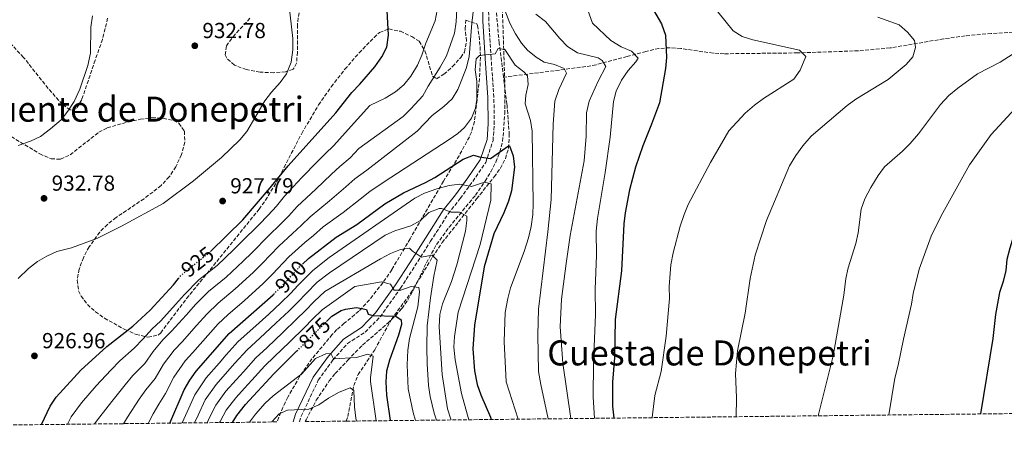
# Model space of a CAD drawing. Units: metres. Extents: x 576671 to 580155, y 4735798 to 4738150.
# Drawn here: x 577252 to 577705, y 4735800 to 4735991 of the extents above; entities that cross this region are included whole.
import ezdxf
from ezdxf.enums import TextEntityAlignment as Align

# ---------------------------------------------------------------- set-up
doc = ezdxf.new("R2010")
doc.units = ezdxf.units.M
doc.header["$MEASUREMENT"] = 0
doc.linetypes.add('DGN Style 3', pattern=[2.435891, 1.739922, -0.695969])
doc.linetypes.add('DGN Style 5', pattern=[1.217945, 0.521977, -0.695969])
for name, color, linetype, lineweight in [('Barranco lineal', 142, 'DGN Style 3', 13), ('Camino', 7, 'DGN Style 3', 0), ('Cota de curva de nivel directora', 7, 'Continuous', 0), ('Cota de punto acotado terreno', 7, 'Continuous', 0), ('Curva de nivel directora', 30, 'Continuous', 30), ('Curva de nivel directora no vista', 30, 'DGN Style 5', 30), ('Curva de nivel intermedia', 30, 'Continuous', 0), ('Margen derecho', 7, 'Continuous', 0), ('Punto acotado terreno (símbolo)', 7, 'Continuous', 0), ('Texto de Área (paraje) menor', 7, 'Continuous', 0), ('Zona arbolada', 92, 'DGN Style 3', 0)]:
    doc.layers.add(name, color=color, linetype=linetype, lineweight=lineweight)
doc.styles.add('Style-Arial', font='arial.ttf')

# ---------------------------------------------------------------- blocks, each defined once
blk = doc.blocks.new('5PATER')
at = {"layer": 'Punto acotado terreno (símbolo)', "linetype": 'Continuous', "lineweight": 0}
h = blk.add_hatch(color=51, dxfattribs=at)
edge = h.paths.add_edge_path()
edge.add_ellipse((0, 0), major_axis=(-0.11, -0.111), ratio=0.999422, start_angle=0, end_angle=360)

msp = doc.modelspace()

# ---------------------------------------------------------------- linework, layer by layer
at = {"layer": 'Barranco lineal', "color": 142, "linetype": 'DGN Style 3', "lineweight": 13}
for points in [[(577474.55, 4735964.09, 904.32), (577472.57, 4735979.77, 906.26), (577472.05, 4735984.64, 907.15), (577470.85, 4735999.06, 911.26)], [(577723.2, 4735985.72, 940.6), (577698.53, 4735984.15, 936.88), (577686.6, 4735983.11, 935.24), (577676.74, 4735981.7, 934.21), (577652.1, 4735977.52, 932.56), (577637.57, 4735976.21, 931.28), (577609.62, 4735975.25, 928.31), (577575.85, 4735974.85, 925.72), (577570.87, 4735975.11, 925.5), (577555.91, 4735977.31, 925.62), (577550.92, 4735977.63, 925.48), (577545.94, 4735977.29, 925.03), (577539.98, 4735975.97, 923.36), (577531.31, 4735973.56, 918.96), (577517.03, 4735969.8, 914.1), (577512.28, 4735968.94, 912.83), (577474.55, 4735964.09, 904.32)], [(577402.3, 4735806.05, 862.29), (577402.96, 4735808.16, 862.82), (577405.74, 4735822.39, 867.08), (577407.72, 4735827.43, 868.59), (577415.38, 4735838.78, 872.05), (577423.01, 4735852.73, 876.38), (577431.95, 4735864.96, 879.41), (577441.89, 4735881.43, 884.65), (577446.4, 4735888.09, 886.78), (577462.18, 4735908.2, 892.84), (577470.28, 4735918.25, 897.17), (577473.11, 4735922.31, 898.26), (577475.42, 4735926.73, 899.2), (577476.86, 4735931.48, 900.02), (577477.2, 4735937.57, 900.92), (577476.12, 4735951.6, 902.77), (577474.55, 4735964.09, 904.32)]]:
    msp.add_polyline3d(points, dxfattribs=at)
at = {"layer": 'Camino', "color": 7, "linetype": 'DGN Style 3', "lineweight": 0}
msp.add_polyline3d([(577380.79, 4735805.81, 864.56), (577381.6, 4735808.3, 864.86), (577389.42, 4735824.85, 867.89), (577396.23, 4735834.24, 870.27), (577402.85, 4735841.68, 872.22), (577411.02, 4735846.98, 873.95), (577417.86, 4735853.99, 876.77), (577427.23, 4735867.09, 880.01), (577433.82, 4735877.35, 883.91), (577441.04, 4735888.69, 886.94), (577449.11, 4735901.35, 889.54), (577454.66, 4735908.34, 892.57), (577460.41, 4735916.2, 895.17), (577466.37, 4735924.93, 898.85), (577469.71, 4735934.93, 902.53), (577470.27, 4735942.52, 903.61), (577470.12, 4735954.86, 904.48), (577468.82, 4735972.81, 905.34), (577467.75, 4735990.12, 908.37), (577467.49, 4736011.77, 913.14), (577466.03, 4736042.71, 915.08), (577465.65, 4736056.13, 915.3), (577465.97, 4736065.87, 915.3), (577466.25, 4736070.45, 915.54)], dxfattribs=at)
at = {"layer": 'Curva de nivel directora', "color": 30, "linetype": 'Continuous', "lineweight": 30, "flags": 128}
for points, elevation in [([(577533.5, 4736012.05), (577547.08, 4735988.63), (577548.92, 4735983.33), (577549.4, 4735973.19), (577549.01, 4735968.06), (577546.24, 4735952.35), (577542.56, 4735942.44), (577538.47, 4735932.62), (577535.12, 4735922.73), (577532.39, 4735912.36), (577530.4, 4735901.74)], 925), ([(577339.89, 4735884.04), (577354.8, 4735898.61), (577367.31, 4735913.19), (577367.93, 4735914.04), (577375.65, 4735923.43), (577397.55, 4735947.76), (577404.86, 4735957.12), (577408.54, 4735960.89), (577415.44, 4735968.83), (577418.68, 4735973.43), (577420.92, 4735977.88), (577421.76, 4735983.38), (577420.84, 4736000.41)], 925), ([(577761.43, 4735969.92), (577757.68, 4735966.61), (577750.03, 4735958.79), (577741.96, 4735951.42), (577734.95, 4735943.39), (577728.51, 4735934.58), (577719.8, 4735921.18), (577717.52, 4735916.73), (577715.37, 4735911.35), (577711.89, 4735901.22), (577707.11, 4735885.55), (577705.75, 4735880.39), (577705.28, 4735875.24), (577704.1, 4735870.26), (577702.39, 4735865.1), (577700.59, 4735855.04), (577699.27, 4735843.95), (577693.72, 4735809.36)], 950), ([(577382.21, 4735878.18), (577384.97, 4735880.78), (577397.58, 4735890.61), (577407.13, 4735896.47), (577419.96, 4735905.85), (577428.54, 4735911.01), (577438.64, 4735915.65), (577443.03, 4735918.04), (577456.07, 4735926.5), (577460.74, 4735928.33), (577463.51, 4735927.48), (577468.49, 4735926.75), (577476.75, 4735932.56), (577477.28, 4735932.61), (577478.9, 4735927.89), (577479.59, 4735922.69), (577478.24, 4735911.87), (577476.8, 4735907.08), (577474.71, 4735901.7), (577470.14, 4735892.09), (577465.71, 4735876.96), (577461.25, 4735850.12), (577460.49, 4735839.3), (577461.22, 4735829.18), (577462.46, 4735822.83), (577464.1, 4735818.1), (577468.5, 4735807.82), (577468.82, 4735806.81)], 900), ([(577530.4, 4735901.74), (577529.74, 4735896.74), (577528.67, 4735875.06), (577525.89, 4735852.7), (577525.54, 4735835.28), (577524.59, 4735823.95), (577524.54, 4735812.95), (577525.14, 4735807.44)], 925), ([(577262.24, 4735804.46), (577266.31, 4735812.86), (577269.04, 4735817.05), (577280.3, 4735829.52), (577292.23, 4735840.3), (577304.18, 4735849.67), (577312.25, 4735857.04), (577322.93, 4735868.7), (577325.26, 4735871.56)], 925), ([(577321.21, 4735805.13), (577327.88, 4735820.5), (577330.39, 4735824.82), (577333.4, 4735829.02), (577348.49, 4735846.28), (577368.65, 4735864.08), (577368.91, 4735864.34)], 900), ([(577393.23, 4735851.88), (577395.65, 4735854.3), (577399.92, 4735856.82), (577401.99, 4735857.56), (577406.95, 4735858.33), (577411.58, 4735857.32), (577412.31, 4735855.21), (577414.45, 4735854.52), (577425.09, 4735854.3), (577427.59, 4735852.55), (577427.62, 4735850.42), (577426.32, 4735845.6), (577422.14, 4735834.04), (577420.78, 4735829.06), (577420.47, 4735824.06), (577420.84, 4735818.04), (577422.44, 4735806.28)], 875), ([(577350.05, 4735805.46), (577352.02, 4735808.71), (577356.05, 4735813.74), (577369.01, 4735827.73), (577379.63, 4735838.31)], 875)]:
    msp.add_lwpolyline(points, dxfattribs=dict(at, elevation=elevation))
at = {"layer": 'Curva de nivel directora no vista', "color": 30, "linetype": 'DGN Style 5', "lineweight": 30, "flags": 128}
for points, elevation in [([(577325.26, 4735871.56), (577326.42, 4735872.99), (577330.16, 4735876.32), (577338.72, 4735882.9), (577339.89, 4735884.04)], 925), ([(577368.91, 4735864.34), (577373.23, 4735868.57), (577380.58, 4735876.64), (577382.21, 4735878.18)], 900), ([(577379.63, 4735838.31), (577393.23, 4735851.88)], 875)]:
    msp.add_lwpolyline(points, dxfattribs=dict(at, elevation=elevation))
at = {"layer": 'Curva de nivel intermedia', "color": 30, "linetype": 'Continuous', "lineweight": 0, "flags": 128}
for points, elevation in [([(577501.2, 4736028.87), (577515.42, 4735988.89), (577523.83, 4735980.96), (577528.58, 4735977.97), (577533.31, 4735976.08), (577536.4, 4735972.8), (577535.31, 4735971.12), (577531.75, 4735967.2), (577528.76, 4735962.73), (577526.33, 4735957.71), (577525.05, 4735952.87), (577523.53, 4735936.61), (577521.24, 4735920.24), (577517.72, 4735899.17), (577517.13, 4735893.32), (577517.26, 4735882.22), (577516.62, 4735866.69), (577516.75, 4735855.06), (577515.91, 4735832.88), (577515.78, 4735817.07), (577516.37, 4735807.35)], 920), ([(577471.7, 4736003.79), (577477.42, 4735988.89), (577479.98, 4735983.94), (577482.76, 4735979.8), (577485.61, 4735976.52), (577489.5, 4735973.33), (577493.16, 4735971.07), (577497.89, 4735969.97), (577502.34, 4735968.13), (577503.47, 4735965.93), (577499.96, 4735958.4), (577498.09, 4735953.12), (577497.41, 4735942.57), (577496.36, 4735907.92), (577494.91, 4735892.99), (577490.66, 4735857.44), (577490.23, 4735845.77), (577490.61, 4735828.87), (577491.61, 4735822.85), (577495.03, 4735807.1)], 910), ([(577251.53, 4735871.63), (577256.28, 4735876.24), (577260.4, 4735879.34), (577264.8, 4735881.89), (577269.36, 4735883.94), (577276.12, 4735885.63), (577287.71, 4735889.92), (577299, 4735895.6), (577318.2, 4735906.04), (577332.1, 4735916.49), (577345.02, 4735927.14), (577353.39, 4735935.33), (577356.66, 4735939.12), (577364.82, 4735953.21), (577367.88, 4735957.15), (577371.92, 4735961.6), (577374.81, 4735965.67), (577376.92, 4735971.04), (577377.81, 4735976.59), (577377.82, 4735981.92), (577375.92, 4735997.96)], 930), ([(577299.91, 4735804.89), (577301.81, 4735807.89), (577307.17, 4735816.08), (577310.17, 4735820.46), (577314.51, 4735825.68), (577318.4, 4735832.16), (577323.19, 4735838.63), (577326.91, 4735842.49), (577333.56, 4735849.95), (577338.27, 4735855.25), (577343.41, 4735860.28), (577351.33, 4735866.89), (577359.54, 4735874.4), (577363.72, 4735878.49), (577371.34, 4735886.47), (577377.64, 4735892.31), (577381.51, 4735895.9), (577385.72, 4735899.98), (577394.54, 4735907.25), (577402.06, 4735913.76), (577406.25, 4735917.34), (577411.73, 4735921.32), (577434.79, 4735939.33), (577441.73, 4735946.54), (577447.13, 4735950.56), (577450.96, 4735954.21), (577453.59, 4735958.47), (577457.44, 4735968.14), (577458.77, 4735973.43), (577459.93, 4735988.94), (577461.21, 4735999.17)], 910), ([(577251.52, 4735932.66), (577257.31, 4735934.67), (577261.85, 4735936.78), (577266.5, 4735940.29), (577271.33, 4735944.54), (577274.42, 4735948.47), (577277.28, 4735952.96), (577279.95, 4735958.59), (577283.57, 4735969.42), (577284.76, 4735975.09), (577284.92, 4735987.11), (577285.74, 4735992.31)], 935), ([(577274.23, 4735804.6), (577275.88, 4735808.06), (577280.74, 4735814.39), (577287.47, 4735822.31), (577294.2, 4735829.51), (577298.21, 4735833.69), (577304.9, 4735839.54), (577308.92, 4735843.83), (577312.98, 4735848.24), (577317.14, 4735852.19), (577323.86, 4735859.59), (577328.04, 4735864.21), (577334.57, 4735870.97), (577342.92, 4735877.56), (577350.43, 4735884.72), (577354.21, 4735888.41), (577362.1, 4735896.3), (577366.37, 4735900.77), (577370.17, 4735904.88), (577373.86, 4735909.35), (577381.95, 4735918.03), (577388.91, 4735925.16), (577392.54, 4735928.83), (577396.6, 4735932.63), (577401.85, 4735938.48), (577413.06, 4735951.08), (577420.23, 4735954.49), (577424.91, 4735957.32), (577428.67, 4735960.61), (577431.88, 4735964.58), (577435.01, 4735969.64), (577437.01, 4735974.22), (577438.77, 4735979.66), (577443.08, 4735989.96), (577444.11, 4735994.85)], 920), ([(577286.58, 4735804.74), (577289.1, 4735808.01), (577294.64, 4735815.1), (577300.68, 4735822.79), (577304.19, 4735827.08), (577309.7, 4735832.61), (577313.66, 4735838), (577318.08, 4735843.43), (577322.03, 4735847.34), (577328.71, 4735854.77), (577333.15, 4735859.73), (577338.99, 4735865.63), (577347.12, 4735872.22), (577354.98, 4735879.56), (577358.96, 4735883.45), (577366.72, 4735891.39), (577372.01, 4735896.54), (577375.84, 4735900.39), (577379.79, 4735904.67), (577388.24, 4735912.64), (577395.48, 4735919.46), (577399.39, 4735923.09), (577404.16, 4735926.97), (577408.11, 4735931.36), (577428.44, 4735946.01), (577432.01, 4735949.49), (577437.47, 4735955.54), (577439.86, 4735959.93), (577445.5, 4735968.75), (577448.33, 4735973.96), (577452.02, 4735984.29), (577452.85, 4735989.48), (577453.06, 4735995.36)], 915), ([(577489.45, 4735992.98), (577493.87, 4735989.75), (577500.34, 4735981.8), (577503.98, 4735978.24), (577508.45, 4735975.24), (577518.06, 4735972.97), (577519.85, 4735971.78), (577521.55, 4735969.03), (577518.03, 4735962.33), (577513.89, 4735953.01), (577512.67, 4735947.69), (577512.54, 4735937.04), (577511.54, 4735925.67), (577505.15, 4735891.32), (577503.24, 4735878.46), (577501.22, 4735862.09), (577500.54, 4735849.33), (577501.82, 4735832.73), (577505.46, 4735807.22)], 915), ([(577573.02, 4735994.07), (577580.03, 4735985.45), (577584.22, 4735982.73), (577588.99, 4735981.24), (577610.47, 4735976.56), (577613.42, 4735973.66), (577610.73, 4735967.25), (577607.85, 4735963.15), (577593.98, 4735954.3), (577589.86, 4735951.2), (577585.47, 4735947.55), (577578.09, 4735939.42), (577569.67, 4735924.91), (577559.37, 4735905.67), (577557.45, 4735901.05), (577555.73, 4735895.6), (577552.44, 4735883.41), (577551.39, 4735877.86), (577550.69, 4735867.87), (577550.75, 4735862.33), (577549.29, 4735845.13), (577546.88, 4735828.83), (577544.08, 4735817.91), (577542.77, 4735807.65)], 930), ([(577646.48, 4735991.6), (577656.22, 4735988.12), (577660.14, 4735984.84), (577663.35, 4735981.02), (577663.83, 4735977.68), (577662.49, 4735973.5), (577659.49, 4735969.87), (577651.26, 4735963.01), (577636.4, 4735954.07), (577632.42, 4735951.04), (577615.92, 4735936.98), (577612.03, 4735932.55), (577608.76, 4735928.13), (577605.92, 4735923.37), (577595.27, 4735898.23), (577590.16, 4735882.29), (577587.81, 4735871.56), (577585.49, 4735855.63), (577582.09, 4735838.41), (577581.11, 4735827.87), (577581.52, 4735816.79), (577581.4, 4735808.08)], 935), ([(577311.31, 4735805.02), (577313.65, 4735809.36), (577316.14, 4735813.85), (577319.31, 4735818.75), (577323.14, 4735826.33), (577328.29, 4735833.82), (577331.8, 4735837.63), (577335.11, 4735841.38), (577343.38, 4735850.77), (577347.82, 4735854.94), (577355.53, 4735861.55), (577364.09, 4735869.24), (577368.48, 4735873.53), (577375.96, 4735881.56), (577383.28, 4735888.08), (577387.18, 4735891.41), (577391.65, 4735895.3), (577400.83, 4735901.86), (577408.63, 4735908.07), (577413.11, 4735911.59), (577419.3, 4735915.66), (577449.54, 4735935.42), (577453.57, 4735938.28), (577456.68, 4735941.05), (577459.77, 4735945.19), (577461.65, 4735949.89), (577462.34, 4735953.86), (577462.32, 4735958.86), (577462.24, 4735962.18), (577461.55, 4735967.5), (577462.03, 4735972.52), (577463.49, 4735974.11), (577470.68, 4735974.75), (577472.04, 4735977.26), (577475.09, 4735976.74), (577479.89, 4735969.59), (577483.92, 4735966.62), (577485.49, 4735964.67), (577485.82, 4735960.8), (577484.85, 4735955.84), (577484.54, 4735951.91), (577486.85, 4735944.18), (577487.72, 4735939.25), (577488.14, 4735905.96), (577487.97, 4735900.96), (577487.23, 4735895.46), (577485.96, 4735890.28), (577483.97, 4735884.01), (577477.8, 4735867.31), (577476.53, 4735862.48), (577475.31, 4735855.99), (577474.77, 4735842.61), (577475.82, 4735824.06), (577481.28, 4735806.95)], 905), ([(577712.43, 4735977.25), (577702.71, 4735970.97), (577692.25, 4735965.58), (577683.18, 4735959.1), (577679.07, 4735955.72), (577675.24, 4735951.52)], 940), ([(577675.24, 4735951.52), (577665.15, 4735938.09), (577661.32, 4735933.61), (577657.83, 4735930.03), (577649.53, 4735922.94), (577646.6, 4735918.89), (577643.27, 4735913.44), (577640.57, 4735908.15), (577638.83, 4735903.45), (577637.43, 4735892.59), (577636.41, 4735887.69), (577632.91, 4735876.46), (577631.85, 4735871.57), (577630.84, 4735863.97), (577626, 4735836.01), (577619.13, 4735808.51)], 940), ([(577713.18, 4735953.72), (577698.6, 4735937.7), (577695.45, 4735933.44), (577688.6, 4735923.77), (577675.58, 4735900.33), (577671.06, 4735891.05), (577665.51, 4735875.86), (577662.71, 4735864.71), (577661.95, 4735859.76), (577658.24, 4735843.71), (577655.86, 4735831.77), (577654.31, 4735825.81), (577651.6, 4735808.88)], 945), ([(577326.86, 4735805.2), (577329.17, 4735810.35), (577332.71, 4735818.14), (577337.93, 4735825.96), (577343.88, 4735832.72), (577347.19, 4735836.46), (577352.6, 4735842.57), (577359.3, 4735848.57), (577366.71, 4735855.28), (577372.26, 4735860.34), (577376.64, 4735864.64), (577380.24, 4735868.51), (577386.94, 4735875.31), (577394.47, 4735881.19), (577433.77, 4735908.54), (577438.18, 4735910.85), (577443.97, 4735912.82), (577449.5, 4735914.27), (577454.48, 4735914.89), (577459.75, 4735913.84), (577465.83, 4735915.86), (577468.88, 4735915.06), (577468.7, 4735907.58), (577463.87, 4735887.14), (577453.68, 4735856.07), (577451.99, 4735845.02), (577451.74, 4735840.02), (577452.36, 4735834.23), (577455.29, 4735818.78), (577457.94, 4735808.8), (577458.63, 4735806.69)], 895), ([(577332.57, 4735805.26), (577334.24, 4735808.87), (577337.53, 4735815.78), (577342.46, 4735822.91), (577347.77, 4735828.89), (577351.1, 4735832.62), (577356.7, 4735838.86), (577362.61, 4735844.24), (577369.94, 4735851.04), (577375.87, 4735856.6), (577380.04, 4735860.71), (577383.88, 4735864.74), (577388.9, 4735869.85), (577394.55, 4735874.25), (577420.12, 4735891.47), (577424.67, 4735893.52), (577431.98, 4735895.77), (577436.39, 4735898.31), (577440.22, 4735901.96), (577445.02, 4735903.79), (577446.02, 4735903.69), (577450.47, 4735902.09), (577454.35, 4735902.13), (577457.7, 4735900.23), (577457.72, 4735898.29), (577457.03, 4735893.34), (577453.01, 4735877.9), (577450.63, 4735870.19), (577446.55, 4735859.92), (577445.32, 4735855.07), (577444.99, 4735849.36), (577446.38, 4735827.49), (577448.79, 4735811.72), (577450.38, 4735806.98), (577450.54, 4735806.6)], 890), ([(577338.32, 4735805.33), (577339.3, 4735807.39), (577342.36, 4735813.42), (577346.99, 4735819.85), (577351.66, 4735825.06), (577355.02, 4735828.77), (577360.8, 4735835.15), (577365.93, 4735839.91), (577373.17, 4735846.8), (577379.48, 4735852.86), (577383.44, 4735856.78), (577387.52, 4735860.98), (577392.45, 4735865.61), (577418.01, 4735880.67), (577422.67, 4735883.11), (577427.26, 4735884.85), (577431.28, 4735885.48), (577432.68, 4735884.11), (577436.87, 4735881.39), (577441.8, 4735882.3), (577444.09, 4735880.09), (577442.52, 4735872.59), (577441, 4735862.7), (577439.52, 4735849.83), (577439.23, 4735839.83), (577439.4, 4735832.37), (577440.13, 4735822.38), (577440.85, 4735817.43), (577442.72, 4735809.68), (577443.82, 4735806.52)], 885), ([(577344.11, 4735805.39), (577344.36, 4735805.91), (577347.19, 4735811.06), (577351.52, 4735816.79), (577355.56, 4735821.23), (577358.93, 4735824.92), (577364.91, 4735831.44), (577369.24, 4735835.59), (577376.4, 4735842.56), (577383.1, 4735849.12), (577386.85, 4735852.84), (577391.16, 4735857.22), (577406.28, 4735867.93), (577418.44, 4735870.01), (577422.61, 4735868.96), (577424.31, 4735866.21), (577427.36, 4735866.24), (577432.05, 4735867.96), (577435.66, 4735867.45), (577435.96, 4735865.51), (577435.21, 4735858.58), (577431.32, 4735844.09), (577430.62, 4735838.59), (577430.26, 4735831.91), (577430.68, 4735820.83), (577433.02, 4735810.05), (577434.11, 4735806.41)], 880), ([(577357.83, 4735805.55), (577360.63, 4735809.33), (577365.06, 4735814.31), (577368.76, 4735817.73), (577381.81, 4735827.82), (577388.09, 4735834.82), (577392.92, 4735837.01), (577395.27, 4735837.12), (577396.41, 4735834.64), (577406.93, 4735835.32), (577412.18, 4735836.77), (577414.68, 4735835.97), (577413.36, 4735825.98), (577413.44, 4735824.32), (577416.03, 4735806.21)], 870), ([(577368.11, 4735805.66), (577371.5, 4735809.4), (577375.36, 4735811.11), (577385.05, 4735811.51), (577389.62, 4735813.53), (577394.09, 4735816.68), (577399.09, 4735819.43), (577404.05, 4735821.43), (577405.73, 4735820.07), (577406.08, 4735812.58), (577406.67, 4735807.35), (577406.93, 4735806.1)], 865)]:
    msp.add_lwpolyline(points, dxfattribs=dict(at, elevation=elevation))
at = {"layer": 'Margen derecho', "color": 7, "linetype": 'Continuous', "lineweight": 0}
msp.add_polyline3d([(577377.88, 4735805.77, 864.44), (577379.04, 4735809.32, 864.86), (577387.04, 4735826.26, 867.89), (577394.08, 4735835.97, 870.27), (577401.04, 4735843.79, 872.22), (577409.26, 4735849.12, 873.95), (577415.74, 4735855.76, 876.77), (577424.95, 4735868.63, 880.01), (577431.5, 4735878.83, 883.91), (577438.72, 4735890.17, 886.94), (577446.87, 4735902.94, 889.54), (577452.47, 4735910.01, 892.57), (577458.16, 4735917.79, 895.17), (577463.88, 4735926.17, 898.85), (577466.99, 4735935.48, 902.53), (577467.52, 4735942.6, 903.61), (577467.37, 4735954.74, 904.48), (577466.08, 4735972.63, 905.34), (577465, 4735990.02, 908.37), (577464.74, 4736011.68, 913.14)], dxfattribs=at)
at = {"layer": 'Zona arbolada', "color": 92, "linetype": 'DGN Style 3', "lineweight": 0}
for points in [[(578965.4, 4735823.79, 873.62), (577402.3, 4735806.05, 862.29), (577383.48, 4735805.84, 865.21), (577383.82, 4735806.62, 865.3), (577388.51, 4735815.62, 866.82), (577394.45, 4735824.52, 869.09), (577397.22, 4735827.88, 871.04), (577403.02, 4735834.09, 877.14), (577406.42, 4735837.66, 879.48), (577409.79, 4735840.98, 880.16), (577421.38, 4735851.08, 879.34), (577425.01, 4735854.61, 879.49), (577427.83, 4735857.83, 880.34), (577430.53, 4735861.7, 881.81), (577432.89, 4735865.81, 883.28), (577439.13, 4735878.83, 887.7), (577443.77, 4735887.24, 890.65), (577449.55, 4735895.11, 893.71), (577461.59, 4735909.82, 899.65), (577466.09, 4735916.32, 901.99), (577468.66, 4735920.63, 903.1), (577470.98, 4735925.11, 903.71), (577472.87, 4735929.77, 904.06), (577474.14, 4735934.58, 904.37), (577475.09, 4735947.16, 905.45), (577475.11, 4735962.1, 906.83), (577473.69, 4736004.46, 913.08)], [(577383.48, 4735805.84, 865.21), (577383.82, 4735806.62, 865.3), (577388.51, 4735815.62, 866.82), (577394.45, 4735824.52, 869.09), (577397.22, 4735827.88, 871.04), (577403.02, 4735834.09, 877.14), (577406.42, 4735837.66, 879.48), (577409.79, 4735840.98, 880.16), (577421.38, 4735851.08, 879.34), (577425.01, 4735854.61, 879.49), (577427.83, 4735857.83, 880.34), (577430.53, 4735861.7, 881.81), (577432.89, 4735865.81, 883.28), (577439.13, 4735878.83, 887.7), (577443.77, 4735887.24, 890.65), (577449.55, 4735895.11, 893.71), (577461.59, 4735909.82, 899.65), (577466.09, 4735916.32, 901.99), (577468.66, 4735920.63, 903.1), (577470.98, 4735925.11, 903.71), (577472.87, 4735929.77, 904.06), (577474.14, 4735934.58, 904.37), (577475.09, 4735947.16, 905.45), (577475.11, 4735962.1, 906.83), (577473.69, 4736004.46, 913.08)], [(577380.62, 4735993.7, 934.37), (577379.83, 4735988.21, 934.37), (577379.86, 4735975.61, 934.37), (577379.44, 4735970.57, 934.37), (577377.93, 4735967.77, 934.37), (577374.4, 4735966.62, 934.37), (577369.01, 4735966.14, 934.37), (577362.68, 4735966.41, 934.37), (577356.35, 4735967.55, 934.37), (577350.93, 4735969.65, 934.37), (577347.36, 4735972.8, 934.37), (577346.67, 4735974.32, 934.37), (577347.21, 4735978.49, 934.52), (577350.27, 4735982.71, 934.87), (577358.28, 4735991.4, 935.76)], [(577380.62, 4735993.7, 934.37), (577379.83, 4735988.21, 934.37), (577379.86, 4735975.61, 934.37), (577379.44, 4735970.57, 934.37), (577377.93, 4735967.77, 934.37), (577374.4, 4735966.62, 934.37), (577369.01, 4735966.14, 934.37), (577362.68, 4735966.41, 934.37), (577356.35, 4735967.55, 934.37), (577350.93, 4735969.65, 934.37), (577347.36, 4735972.8, 934.37), (577346.67, 4735974.32, 934.37), (577347.21, 4735978.49, 934.52), (577350.27, 4735982.71, 934.87), (577358.28, 4735991.4, 935.76)], [(577248.4, 4735936.77, 935.24), (577261.51, 4735928.89, 935.14), (577266.71, 4735926.59, 935.24), (577271.09, 4735926.42, 935.36), (577275.47, 4735928.41, 935.53), (577288.62, 4735938.81, 936.02), (577292.52, 4735940.76, 936.1), (577297.2, 4735942.22, 936.14), (577307.7, 4735944.8, 936.02), (577313.07, 4735945.43, 935.87), (577318.22, 4735945.29, 935.67), (577322.92, 4735944.14, 935.41), (577325.4, 4735942.89, 935.24), (577327.96, 4735939.33, 934.82), (577328.14, 4735934.27, 934.26), (577326.6, 4735928.52, 933.66), (577323.99, 4735922.92, 933.1), (577320.97, 4735918.29, 932.68), (577317.25, 4735914.31, 932.39), (577309.39, 4735908.26, 931.98), (577296.54, 4735899.59, 931.47), (577292.58, 4735896.4, 931.28), (577289.03, 4735892.9, 931.06), (577284.16, 4735886.09, 930.62), (577281.54, 4735881.15, 930.3), (577279.59, 4735875.94, 929.97), (577278.72, 4735870.77, 929.63), (577279.33, 4735865.95, 929.33), (577280.46, 4735863.54, 929.17), (577283.43, 4735859.68, 929.03), (577287.06, 4735856.31, 929.06), (577291.18, 4735853.35, 929.16), (577300.56, 4735848.19, 929.17), (577305.74, 4735845.93, 928.72), (577311.2, 4735844.63, 928), (577315.86, 4735845.62, 927.48), (577317.04, 4735846.66, 927.44), (577328.97, 4735862.39, 928.31), (577362.25, 4735903.49, 928.31), (577365.16, 4735907.53, 928.31), (577370.34, 4735916.01, 928.31), (577381.81, 4735938.26, 928.31), (577389.57, 4735951.37, 928.3), (577395.4, 4735959.73, 928.2), (577401.65, 4735967.73, 927.96), (577408.23, 4735975.28, 927.54), (577415.06, 4735982.32, 926.88), (577417.56, 4735984.7, 926.58), (577421.89, 4735986.24, 925.75), (577427.17, 4735985.19, 924.44), (577432.34, 4735982.77, 923.1), (577435.8, 4735980.59, 922.25), (577438.46, 4735976.17, 921.51), (577441.9, 4735964.55, 920.16), (577443.8, 4735963.36, 919.65), (577447.14, 4735965.44, 919.12), (577451.1, 4735968.97, 918.68), (577454.88, 4735973.2, 918.22), (577456.64, 4735975.64, 917.92), (577457.58, 4735980.74, 916.93), (577456.84, 4735986.31, 915.57), (577457.27, 4735990.3, 914.47), (577462.21, 4735988.6, 914.53), (577462.56, 4735987.84, 914.45), (577463.29, 4735982.98, 913.53), (577463.73, 4735978.11, 912.37), (577463.91, 4735973.25, 911.08), (577463.5, 4735963.51, 908.57), (577462.38, 4735953.5, 906.89), (577461.16, 4735943.68, 906.12), (577459.76, 4735938.83, 905.41), (577458.84, 4735936.7, 904.93), (577454.15, 4735928.02, 901.87), (577446.93, 4735916.28, 896.75), (577431.61, 4735889.85, 888.34), (577423.21, 4735875.65, 884.14), (577420.53, 4735871.56, 883.14), (577414.47, 4735863.73, 881.66), (577411.27, 4735859.92, 880.68), (577408.04, 4735856.55, 878.89), (577401.34, 4735851, 873.51), (577398, 4735848.09, 871.22), (577395.85, 4735845.88, 870.29), (577386.55, 4735834.69, 867.78), (577380.88, 4735826.57, 866.39), (577375.41, 4735817.05, 865.09), (577373.15, 4735812.37, 864.58), (577370.41, 4735805.69, 863.98), (576909.5, 4735800.46, 867.62)], [(577292.68, 4735991.18, 938.36), (577290.31, 4735981.46, 938), (577286.95, 4735971.87, 937.83), (577280.79, 4735953.8, 938.34), (577278.34, 4735949.79, 938.56), (577275.47, 4735949.02, 938.69), (577271.88, 4735951.62, 938.74), (577265.33, 4735958.94, 938.78), (577254.03, 4735973.2, 938.7), (577240.42, 4735987.82, 938.08)], [(577265.33, 4735958.94, 938.78), (577254.03, 4735973.2, 938.7), (577240.42, 4735987.82, 938.08)], [(577292.68, 4735991.18, 938.36), (577290.31, 4735981.46, 938), (577286.95, 4735971.87, 937.83), (577280.79, 4735953.8, 938.34), (577278.34, 4735949.79, 938.56), (577275.47, 4735949.02, 938.69), (577271.88, 4735951.62, 938.74), (577265.33, 4735958.94, 938.78)], [(577432.34, 4735982.77, 923.1), (577435.8, 4735980.59, 922.25), (577438.46, 4735976.17, 921.51), (577441.9, 4735964.55, 920.16), (577443.8, 4735963.36, 919.65), (577447.14, 4735965.44, 919.12), (577451.1, 4735968.97, 918.68), (577454.88, 4735973.2, 918.22), (577456.64, 4735975.64, 917.92), (577457.58, 4735980.74, 916.93), (577456.84, 4735986.31, 915.57), (577457.27, 4735990.3, 914.47), (577462.21, 4735988.6, 914.53), (577462.56, 4735987.84, 914.45), (577463.29, 4735982.98, 913.53), (577463.73, 4735978.11, 912.37), (577463.91, 4735973.25, 911.08), (577463.5, 4735963.51, 908.57), (577462.38, 4735953.5, 906.89), (577461.16, 4735943.68, 906.12), (577459.76, 4735938.83, 905.41), (577458.84, 4735936.7, 904.93), (577454.15, 4735928.02, 901.87), (577446.93, 4735916.28, 896.75), (577431.61, 4735889.85, 888.34), (577423.21, 4735875.65, 884.14), (577420.53, 4735871.56, 883.14), (577414.47, 4735863.73, 881.66), (577411.27, 4735859.92, 880.68), (577408.04, 4735856.55, 878.89), (577401.34, 4735851, 873.51), (577398, 4735848.09, 871.22), (577395.85, 4735845.88, 870.29), (577386.55, 4735834.69, 867.78), (577380.88, 4735826.57, 866.39), (577375.41, 4735817.05, 865.09), (577373.15, 4735812.37, 864.58), (577370.41, 4735805.69, 863.98)], [(577248.4, 4735936.77, 935.24), (577261.51, 4735928.89, 935.14), (577266.71, 4735926.59, 935.24), (577271.09, 4735926.42, 935.36), (577275.47, 4735928.41, 935.53), (577288.62, 4735938.81, 936.02), (577292.52, 4735940.76, 936.1), (577297.2, 4735942.22, 936.14), (577307.7, 4735944.8, 936.02), (577313.07, 4735945.43, 935.87), (577318.22, 4735945.29, 935.67), (577322.92, 4735944.14, 935.41), (577325.4, 4735942.89, 935.24), (577327.96, 4735939.33, 934.82), (577328.14, 4735934.27, 934.26), (577326.6, 4735928.52, 933.66), (577323.99, 4735922.92, 933.1), (577320.97, 4735918.29, 932.68), (577317.25, 4735914.31, 932.39), (577309.39, 4735908.26, 931.98), (577296.54, 4735899.59, 931.47), (577292.58, 4735896.4, 931.28), (577289.03, 4735892.9, 931.06), (577284.16, 4735886.09, 930.62), (577281.54, 4735881.15, 930.3), (577279.59, 4735875.94, 929.97), (577278.72, 4735870.77, 929.63), (577279.33, 4735865.95, 929.33), (577280.46, 4735863.54, 929.17), (577283.43, 4735859.68, 929.03), (577287.06, 4735856.31, 929.06), (577291.18, 4735853.35, 929.16), (577300.56, 4735848.19, 929.17), (577305.74, 4735845.93, 928.72), (577311.2, 4735844.63, 928), (577315.86, 4735845.62, 927.48), (577317.04, 4735846.66, 927.44), (577328.97, 4735862.39, 928.31), (577362.25, 4735903.49, 928.31), (577365.16, 4735907.53, 928.31), (577370.34, 4735916.01, 928.31), (577381.81, 4735938.26, 928.31), (577389.57, 4735951.37, 928.3), (577395.4, 4735959.73, 928.2), (577401.65, 4735967.73, 927.96), (577408.23, 4735975.28, 927.54), (577415.06, 4735982.32, 926.88), (577417.56, 4735984.7, 926.58), (577421.89, 4735986.24, 925.75), (577427.17, 4735985.19, 924.44), (577432.34, 4735982.77, 923.1)]]:
    msp.add_polyline3d(points, dxfattribs=at)

# ---------------------------------------------------------------- block references
at = {"layer": 'Punto acotado terreno (símbolo)', "color": 7, "linetype": 'Continuous', "lineweight": 0, "xscale": 10, "yscale": 10, "zscale": 10}
for p in [(577332.71, 4735978.53, 932.78), (577263.45, 4735908.42, 932.78), (577345.49, 4735907.19, 927.79), (577259.05, 4735836.04, 926.96)]:
    msp.add_blockref('5PATER', p, dxfattribs=at)

# ---------------------------------------------------------------- texts
at = {"layer": 'Cota de curva de nivel directora', "color": 7, "linetype": 'Continuous', "lineweight": 0, "style": 'Style-Arial'}
for s, rotation, p in [('925', 37.5641, (577333.96, 4735879.23, 925)), ('900', 47.6656, (577376.76, 4735872.44, 900)), ('875', 44.9278, (577387.68, 4735846.35, 875))]:
    msp.add_text(s, height=7, rotation=rotation, dxfattribs=at).set_placement(p, align=Align.MIDDLE_CENTER)
at = {"layer": 'Cota de punto acotado terreno', "color": 7, "linetype": 'Continuous', "lineweight": 0, "style": 'Style-Arial'}
for s, p in [('932.78', (577336.21, 4735982.03, 932.78)), ('932.78', (577266.95, 4735911.92, 932.78)), ('927.79', (577348.99, 4735910.69, 927.79)), ('926.96', (577262.55, 4735839.54, 926.96))]:
    msp.add_text(s, height=7, dxfattribs=at).set_placement(p)
at = {"layer": 'Texto de Área (paraje) menor', "color": 7, "linetype": 'Continuous', "lineweight": 0, "style": 'Style-Arial'}
for s, p in [('Fuente de Donepetri', (577307.96, 4735949.4, 935.13)), ('Cuesta de Donepetri', (577569.13, 4735837.39, 925.94))]:
    msp.add_text(s, height=11.5, dxfattribs=at).set_placement(p, align=Align.MIDDLE_CENTER)

doc.saveas('drawing.dxf')
